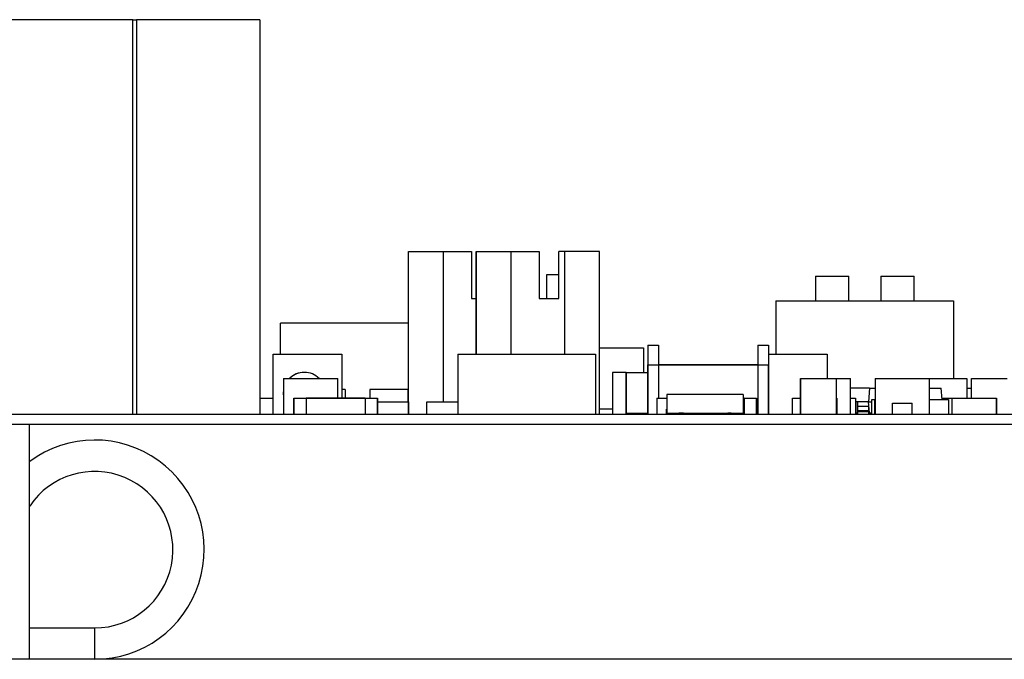
# Model space of a CAD drawing. Units: inches. Extents: x 0.3 to 21.8, y 0.2 to 16.9.
# Drawn here: x 2.7 to 3.7, y 14.5 to 15.2 of the extents above; entities that cross this region are included whole.
import ezdxf

# ---------------------------------------------------------------- set-up
doc = ezdxf.new("R2010")
doc.units = ezdxf.units.IN
doc.header["$MEASUREMENT"] = 0

msp = doc.modelspace()

# ---------------------------------------------------------------- linework, layer by layer
at = {"color": 7, "linetype": 'Continuous', "lineweight": 25}
for p, q in [((2.8106, 15.2049), (2.6761, 15.2049)), ((2.8106, 15.2049), (2.8145, 15.2049)), ((2.8106, 14.7849), (2.8106, 15.2049)), ((2.8145, 15.2049), (2.8145, 14.7849)), ((2.9458, 15.2049), (2.8145, 15.2049)), ((2.9458, 15.2049), (2.9458, 14.7849)), ((3.1043, 14.7849), (3.1043, 14.9582)), ((3.1043, 14.9582), (3.1043, 14.9582)), ((3.1043, 14.9582), (3.1411, 14.9582)), ((3.1411, 14.9582), (3.1411, 14.7981)), ((3.1411, 14.9582), (3.1713, 14.9582)), ((3.1713, 14.9582), (3.1713, 14.9083)), ((3.1763, 14.849), (3.1763, 14.9582)), ((3.1763, 14.9582), (3.1763, 14.9582)), ((3.1763, 14.9582), (3.1763, 14.849)), ((3.1763, 14.9582), (3.2131, 14.9582)), ((3.2131, 14.9582), (3.2131, 14.849)), ((3.2131, 14.9582), (3.2432, 14.9582)), ((3.2432, 14.9582), (3.2432, 14.9083)), ((3.2642, 14.9083), (3.2642, 14.9582)), ((3.2708, 14.9582), (3.2642, 14.9582)), ((3.3075, 14.9582), (3.2708, 14.9582)), ((3.2708, 14.849), (3.2708, 14.9582)), ((3.3075, 14.7849), (3.3075, 14.9582)), ((3.2511, 14.9332), (3.2511, 14.9083)), ((3.2642, 14.9332), (3.2511, 14.9332)), ((3.5375, 14.9319), (3.5375, 14.9057)), ((3.5375, 14.9319), (3.5729, 14.9319)), ((3.5729, 14.9057), (3.5729, 14.9319)), ((3.607, 14.9319), (3.607, 14.9057)), ((3.607, 14.9319), (3.6425, 14.9319)), ((3.6425, 14.9057), (3.6425, 14.9319)), ((3.1713, 14.9083), (3.1763, 14.9083)), ((3.2432, 14.9083), (3.2642, 14.9083)), ((3.4955, 14.9057), (3.4955, 14.849)), ((3.4955, 14.9057), (3.4955, 14.9057)), ((3.4955, 14.9057), (3.6844, 14.9057)), ((3.6844, 14.9057), (3.6844, 14.823)), ((2.9678, 14.849), (2.9678, 14.882)), ((3.1043, 14.882), (2.9678, 14.882)), ((2.9863, 14.882), (2.9756, 14.882)), ((3.359, 14.8584), (3.3703, 14.8584)), ((3.359, 14.8584), (3.359, 14.7849)), ((3.3703, 14.8584), (3.3703, 14.802)), ((3.4763, 14.8584), (3.4876, 14.8584)), ((3.4763, 14.8584), (3.4763, 14.7849)), ((3.4876, 14.8584), (3.4876, 14.7849)), ((2.96, 14.7849), (2.96, 14.849)), ((2.96, 14.849), (3.0332, 14.849)), ((3.0332, 14.849), (3.0332, 14.802)), ((3.1566, 14.849), (3.1566, 14.7849)), ((3.1566, 14.849), (3.3033, 14.849)), ((3.3033, 14.849), (3.3033, 14.7849)), ((3.3075, 14.8558), (3.3545, 14.8558)), ((3.3545, 14.8558), (3.3545, 14.8292)), ((3.4876, 14.849), (3.5499, 14.849)), ((3.5499, 14.849), (3.5499, 14.823)), ((3.359, 14.8374), (3.4876, 14.8374)), ((3.359, 14.7849), (3.359, 14.8374)), ((3.4763, 14.8374), (3.3703, 14.8374)), ((3.4876, 14.7849), (3.4876, 14.8374)), ((3.3358, 14.8295), (3.3214, 14.8295)), ((3.3214, 14.8295), (3.3214, 14.7849)), ((3.3358, 14.7849), (3.3358, 14.8295)), ((3.359, 14.8292), (3.3358, 14.8292)), ((3.3358, 14.8292), (3.3358, 14.7861)), ((2.9711, 14.823), (3.0288, 14.823)), ((2.9711, 14.823), (2.9711, 14.7849)), ((3.0288, 14.802), (3.0288, 14.823)), ((3.5216, 14.823), (3.5216, 14.7849)), ((3.5216, 14.823), (3.5596, 14.823)), ((3.5216, 14.7849), (3.5216, 14.823)), ((3.5216, 14.823), (3.5216, 14.823)), ((3.5596, 14.823), (3.5596, 14.7849)), ((3.5596, 14.823), (3.575, 14.823)), ((3.575, 14.7849), (3.575, 14.823)), ((3.6011, 14.823), (3.6011, 14.7849)), ((3.6011, 14.823), (3.6588, 14.823)), ((3.6588, 14.823), (3.6988, 14.823)), ((3.6588, 14.7849), (3.6588, 14.823)), ((3.6988, 14.823), (3.6988, 14.802)), ((3.7036, 14.802), (3.7036, 14.823)), ((3.7036, 14.823), (3.7417, 14.823)), ((3.0368, 14.8112), (3.0332, 14.8112)), ((3.0368, 14.8112), (3.0368, 14.802)), ((3.1036, 14.8112), (3.063, 14.8112)), ((3.063, 14.8112), (3.063, 14.802)), ((3.1036, 14.8112), (3.1036, 14.7981)), ((3.4606, 14.8059), (3.3793, 14.8059)), ((3.3793, 14.8059), (3.3793, 14.7862)), ((3.4606, 14.8059), (3.4606, 14.7902)), ((3.4606, 14.8059), (3.4606, 14.7862)), ((3.5952, 14.8127), (3.575, 14.8127)), ((3.5952, 14.8127), (3.5939, 14.7983)), ((3.5952, 14.8127), (3.6011, 14.8127)), ((3.6588, 14.8127), (3.6714, 14.8127)), ((3.6724, 14.8007), (3.6714, 14.8127)), ((3.6988, 14.8127), (3.7036, 14.8127)), ((2.9458, 14.802), (2.96, 14.802)), ((2.982, 14.802), (2.982, 14.7849)), ((2.982, 14.802), (2.9951, 14.802)), ((2.982, 14.802), (3.0712, 14.802)), ((2.982, 14.7849), (2.982, 14.802)), ((2.9951, 14.802), (2.9951, 14.7849)), ((3.0581, 14.802), (2.9951, 14.802)), ((3.0581, 14.802), (3.0581, 14.7849)), ((3.0581, 14.802), (3.0712, 14.802)), ((3.0712, 14.802), (3.0712, 14.7849)), ((3.0712, 14.7849), (3.0712, 14.802)), ((3.0712, 14.7981), (3.1043, 14.7981)), ((3.1043, 14.7981), (3.1043, 14.7849)), ((3.1238, 14.7849), (3.1238, 14.7981)), ((3.1238, 14.7981), (3.1566, 14.7981)), ((3.3687, 14.802), (3.3687, 14.7849)), ((3.3687, 14.802), (3.3793, 14.802)), ((3.3687, 14.802), (3.3687, 14.7849)), ((3.3687, 14.802), (3.3793, 14.802)), ((3.4606, 14.802), (3.4746, 14.802)), ((3.4615, 14.802), (3.4606, 14.802)), ((3.4615, 14.802), (3.4746, 14.802)), ((3.4615, 14.802), (3.4615, 14.7849)), ((3.4746, 14.802), (3.4746, 14.7849)), ((3.4746, 14.7849), (3.4746, 14.802)), ((3.513, 14.7849), (3.513, 14.802)), ((3.513, 14.802), (3.5216, 14.802)), ((3.513, 14.7849), (3.513, 14.802)), ((3.513, 14.802), (3.5216, 14.802)), ((3.5596, 14.802), (3.5602, 14.802)), ((3.5596, 14.802), (3.5602, 14.802)), ((3.5602, 14.802), (3.5602, 14.7849)), ((3.5602, 14.802), (3.5602, 14.7849)), ((3.575, 14.802), (3.5802, 14.802)), ((3.575, 14.802), (3.5802, 14.802)), ((3.5802, 14.802), (3.5802, 14.7849)), ((3.5802, 14.802), (3.5802, 14.7849)), ((3.5823, 14.7983), (3.5802, 14.7983)), ((3.5823, 14.7943), (3.5823, 14.7983)), ((3.5823, 14.7983), (3.5823, 14.7937)), ((3.5939, 14.7983), (3.5823, 14.7983)), ((3.5823, 14.7932), (3.5823, 14.7943)), ((3.5823, 14.7937), (3.5823, 14.7889)), ((3.5823, 14.7937), (3.5941, 14.7937)), ((3.5823, 14.7884), (3.5823, 14.7932)), ((3.595, 14.7865), (3.5939, 14.7983)), ((3.5939, 14.7983), (3.5975, 14.7983)), ((3.5941, 14.7958), (3.5941, 14.7937)), ((3.5941, 14.7937), (3.5941, 14.7889)), ((3.5975, 14.7849), (3.5975, 14.8007)), ((3.5975, 14.8007), (3.6008, 14.8007)), ((3.6008, 14.8007), (3.6011, 14.8007)), ((3.6008, 14.7849), (3.6008, 14.8007)), ((3.6195, 14.7849), (3.6195, 14.7967)), ((3.6195, 14.7967), (3.6405, 14.7967)), ((3.6405, 14.7849), (3.6405, 14.7967)), ((3.6588, 14.8007), (3.6791, 14.8007)), ((3.6723, 14.802), (3.683, 14.802)), ((3.6791, 14.8007), (3.6791, 14.7849)), ((3.683, 14.802), (3.7302, 14.802)), ((3.683, 14.7849), (3.683, 14.802)), ((3.683, 14.7849), (3.683, 14.802)), ((3.683, 14.802), (3.7302, 14.802)), ((3.7302, 14.802), (3.7302, 14.7849)), ((3.7302, 14.7849), (3.7302, 14.802)), ((2.4833, 14.7849), (4.8433, 14.7849)), ((3.3214, 14.7902), (3.3075, 14.7902)), ((3.3358, 14.7861), (3.359, 14.7861)), ((3.3385, 14.7861), (3.3385, 14.7849)), ((3.3793, 14.7902), (3.379, 14.7902)), ((3.379, 14.7849), (3.379, 14.7902)), ((3.3793, 14.7862), (3.4606, 14.7862)), ((3.3882, 14.7862), (3.3882, 14.7849)), ((3.3921, 14.7849), (3.3921, 14.7862)), ((3.3969, 14.7862), (3.3921, 14.7862)), ((3.3969, 14.7862), (3.3969, 14.7849)), ((3.3982, 14.7849), (3.3982, 14.7862)), ((3.4377, 14.7862), (3.4377, 14.7849)), ((3.4442, 14.7862), (3.4442, 14.7849)), ((3.4478, 14.7862), (3.4442, 14.7862)), ((3.4478, 14.7862), (3.4478, 14.7849)), ((3.4517, 14.7862), (3.4517, 14.7849)), ((3.4606, 14.7902), (3.4609, 14.7902)), ((3.4609, 14.7902), (3.4609, 14.7849)), ((3.5802, 14.7865), (3.5823, 14.7865)), ((3.5823, 14.7889), (3.5823, 14.7878)), ((3.5823, 14.7889), (3.5941, 14.7889)), ((3.5823, 14.7849), (3.5823, 14.7884)), ((3.5823, 14.7878), (3.5823, 14.7849)), ((3.5823, 14.7878), (3.5941, 14.7878)), ((3.5941, 14.7889), (3.5941, 14.7878)), ((3.5941, 14.7878), (3.5941, 14.7849)), ((3.5941, 14.7865), (3.595, 14.7865)), ((3.595, 14.7865), (3.5975, 14.7865)), ((4.8433, 14.7741), (2.4833, 14.7741)), ((2.7008, 14.5241), (2.7008, 14.7741)), ((2.7008, 14.5575), (2.77, 14.5575)), ((2.77, 14.5575), (2.77, 14.5241)), ((4.83, 14.5241), (2.4966, 14.5241))]:
    msp.add_line(p, q, dxfattribs=at)
at = {"color": 7, "linetype": 'Continuous', "lineweight": 25, "flags": 128}
for points in [[(2.9711, 14.8056), (2.971, 14.8072), (2.9711, 14.8089)], [(2.9711, 14.8089), (2.971, 14.8072), (2.9711, 14.8056)]]:
    msp.add_lwpolyline(points, dxfattribs=at)
at = {"color": 7, "linetype": 'Continuous', "lineweight": 25}
for centre, radius, start, end in [((2.9933, 14.8072), 0.0223, 90, 135.0992), ((2.9933, 14.8072), 0.0223, 104.0362, 135.0992), ((2.9933, 14.8072), 0.0223, 44.9008, 90), ((2.77, 14.6408), 0.1167, 270, 126.36), ((2.77, 14.6408), 0.0833, 270, 146.0987)]:
    msp.add_arc(centre, radius, start, end, dxfattribs=at)

doc.saveas('drawing.dxf')
